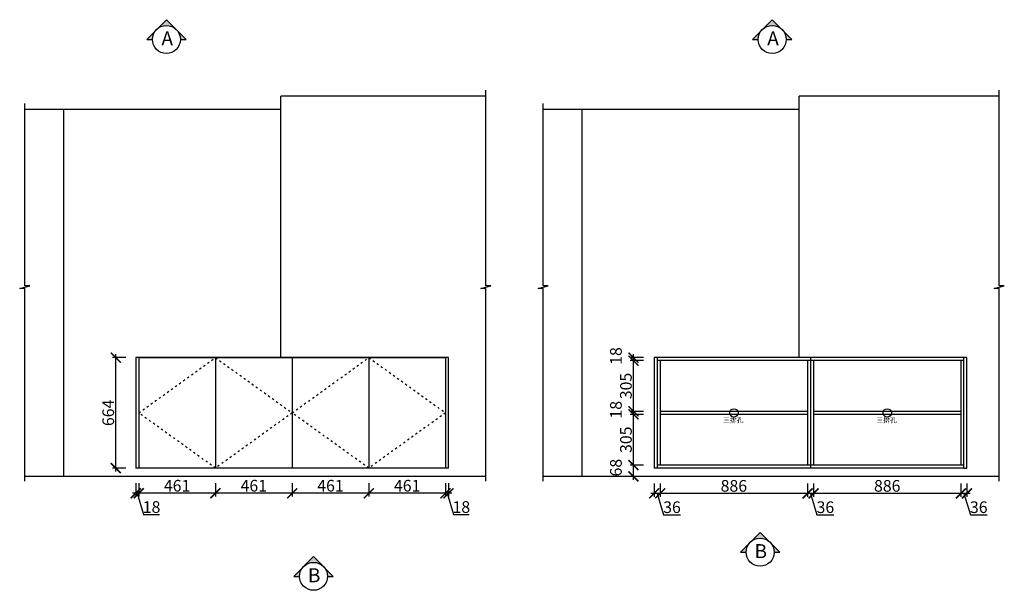
# Model space of a CAD drawing. Units: millimetres. Extents: x 124108 to 136330, y -302277 to -293301.
# Drawn here: x 125041 to 130959, y -302277 to -298848 of the extents above; entities that cross this region are included whole.
import ezdxf

# ---------------------------------------------------------------- set-up
doc = ezdxf.new("R2010")
doc.units = ezdxf.units.MM
doc.header["$PDMODE"] = 35
doc.header["$PDSIZE"] = -20
doc.linetypes.add('ACAD_ISO03W100', pattern=[30, 12, -18])
for name, color, linetype in [('图层1', 1, 'Continuous'), ('墙体', 4, 'Continuous'), ('开门方向', 8, 'ACAD_ISO03W100'), ('门板', 3, 'Continuous')]:
    doc.layers.add(name, color=color, linetype=linetype)
doc.layers.add('墙0.53', color=7, linetype='Continuous', lineweight=53)
doc.styles.add('ROMANC', font='simhei.ttf')
doc.styles.get("Standard").update_dxf_attribs({"font": 'arial.ttf'})
doc.dimstyles.new('ISO-25', dxfattribs={"dimtxt": 70, "dimasz": 60, "dimexe": 20, "dimexo": 30, "dimtad": 1, "dimdec": 0, "dimdsep": 46, "dimtxsty": 'Standard', "dimblk": 'ARCHTICK', "dimcen": 2.5, "dimdle": 20, "dimclrd": 1, "dimclre": 1, "dimclrt": 1, "dimadec": 0, "dimazin": 0, "dimtfac": 1, "dimtdec": 0, "dimtmove": 1, "dimatfit": 3, "dimfxl": 60, "dimfxlon": 1, "dimarcsym": 0})

# ---------------------------------------------------------------- blocks, each defined once
blk = doc.blocks.new('DVSFA')
at = {"layer": '墙0.53', "lineweight": 25}
h = blk.add_hatch(color=256, dxfattribs=at)
h.paths.add_polyline_path([(1535, 42090.2), (1460.7, 42016, -0.414214), (1609.2, 42016)])
h.paths.add_polyline_path([(1460.7, 42016), (1386.5, 41941.7), (1430, 41941.7, -0.198912)])
h.paths.add_polyline_path([(1609.2, 42016, -0.198912), (1640, 41941.7), (1683.5, 41941.7)])
at = {"lineweight": 25}
for p, q in [((1535, 42090.2), (1386.5, 41941.7)), ((1683.5, 41941.7), (1535, 42090.2)), ((1386.5, 41941.7), (1430, 41941.7)), ((1640, 41941.7), (1683.5, 41941.7))]:
    blk.add_line(p, q, dxfattribs=at)
blk.add_circle((1535, 41941.7), 105, dxfattribs=at)
at = {"layer": '图层1', "lineweight": 25, "style": 'ROMANC'}
blk.add_text('A', height=105, dxfattribs=at).set_placement((1497.5, 41897.2))
blk = doc.blocks.new('_ArchTick')
at = {"color": 0, "linetype": 'ByBlock', "const_width": 0.15}
blk.add_lwpolyline([(-0.5, -0.5), (0.5, 0.5)], dxfattribs=at)
blk = doc.blocks.new('*D41')
at = {"color": 1, "lineweight": -2, "transparency": 16777216}
for p, q in [((127600.6, -301634.2), (127600.6, -301714.2)), ((127618.6, -301634.2), (127618.6, -301714.2)), ((127638.6, -301694.2), (127580.6, -301694.2)), ((127609.6, -301694.2), (127648, -301822.4)), ((127648, -301822.4), (127743.1, -301822.4))]:
    blk.add_line(p, q, dxfattribs=at)
at = {"layer": 'Defpoints', "color": 0, "transparency": 16777216}
for p in [(127600.6, -301543), (127618.6, -301543), (127600.6, -301694.2)]:
    blk.add_point(p, dxfattribs=at)
at = {"color": 1, "lineweight": -2, "transparency": 16777216, "xscale": 60, "yscale": 60, "zscale": 60, "rotation": 180}
blk.add_blockref('_ArchTick', (127600.6, -301694.2), dxfattribs=at)
at = {"color": 1, "lineweight": -2, "transparency": 16777216, "xscale": 60, "yscale": 60, "zscale": 60}
blk.add_blockref('_ArchTick', (127618.6, -301694.2), dxfattribs=at)
at = {"color": 1, "transparency": 16777216, "insert": (127695.6, -301786), "char_height": 70, "attachment_point": 5}
blk.add_mtext('18', dxfattribs=at)
blk = doc.blocks.new('*D24')
at = {"color": 1, "lineweight": -2, "transparency": 16777216}
for p, q in [((127139.6, -301634.2), (127139.6, -301714.2)), ((127600.6, -301634.2), (127600.6, -301714.2)), ((127620.6, -301694.2), (127119.6, -301694.2))]:
    blk.add_line(p, q, dxfattribs=at)
at = {"layer": 'Defpoints', "color": 0, "transparency": 16777216}
for p in [(127139.6, -301543), (127600.6, -301543), (127139.6, -301694.2)]:
    blk.add_point(p, dxfattribs=at)
at = {"color": 1, "lineweight": -2, "transparency": 16777216, "xscale": 60, "yscale": 60, "zscale": 60, "rotation": 180}
blk.add_blockref('_ArchTick', (127139.6, -301694.2), dxfattribs=at)
at = {"color": 1, "lineweight": -2, "transparency": 16777216, "xscale": 60, "yscale": 60, "zscale": 60}
blk.add_blockref('_ArchTick', (127600.6, -301694.2), dxfattribs=at)
at = {"color": 1, "transparency": 16777216, "insert": (127370.1, -301657.8), "char_height": 70, "attachment_point": 5}
blk.add_mtext('461', dxfattribs=at)
blk = doc.blocks.new('*D42')
at = {"color": 1, "lineweight": -2, "transparency": 16777216}
for p, q in [((126678.6, -301634.2), (126678.6, -301714.2)), ((127139.6, -301634.2), (127139.6, -301714.2)), ((127159.6, -301694.2), (126658.6, -301694.2))]:
    blk.add_line(p, q, dxfattribs=at)
at = {"layer": 'Defpoints', "color": 0, "transparency": 16777216}
for p in [(126678.6, -301543), (127139.6, -301543), (126678.6, -301694.2)]:
    blk.add_point(p, dxfattribs=at)
at = {"color": 1, "lineweight": -2, "transparency": 16777216, "xscale": 60, "yscale": 60, "zscale": 60, "rotation": 180}
blk.add_blockref('_ArchTick', (126678.6, -301694.2), dxfattribs=at)
at = {"color": 1, "lineweight": -2, "transparency": 16777216, "xscale": 60, "yscale": 60, "zscale": 60}
blk.add_blockref('_ArchTick', (127139.6, -301694.2), dxfattribs=at)
at = {"color": 1, "transparency": 16777216, "insert": (126909.1, -301657.8), "char_height": 70, "attachment_point": 5}
blk.add_mtext('461', dxfattribs=at)
blk = doc.blocks.new('*D43')
at = {"color": 1, "lineweight": -2, "transparency": 16777216}
for p, q in [((126217.6, -301634.2), (126217.6, -301714.2)), ((126678.6, -301634.2), (126678.6, -301714.2)), ((126698.6, -301694.2), (126197.6, -301694.2))]:
    blk.add_line(p, q, dxfattribs=at)
at = {"layer": 'Defpoints', "color": 0, "transparency": 16777216}
for p in [(126217.6, -301543), (126678.6, -301543), (126217.6, -301694.2)]:
    blk.add_point(p, dxfattribs=at)
at = {"color": 1, "lineweight": -2, "transparency": 16777216, "xscale": 60, "yscale": 60, "zscale": 60, "rotation": 180}
blk.add_blockref('_ArchTick', (126217.6, -301694.2), dxfattribs=at)
at = {"color": 1, "lineweight": -2, "transparency": 16777216, "xscale": 60, "yscale": 60, "zscale": 60}
blk.add_blockref('_ArchTick', (126678.6, -301694.2), dxfattribs=at)
at = {"color": 1, "transparency": 16777216, "insert": (126448.1, -301657.8), "char_height": 70, "attachment_point": 5}
blk.add_mtext('461', dxfattribs=at)
blk = doc.blocks.new('*D44')
at = {"color": 1, "lineweight": -2, "transparency": 16777216}
for p, q in [((125756.6, -301634.2), (125756.6, -301714.2)), ((126217.6, -301634.2), (126217.6, -301714.2)), ((126237.6, -301694.2), (125736.6, -301694.2))]:
    blk.add_line(p, q, dxfattribs=at)
at = {"layer": 'Defpoints', "color": 0, "transparency": 16777216}
for p in [(125756.6, -301543), (126217.6, -301543), (125756.6, -301694.2)]:
    blk.add_point(p, dxfattribs=at)
at = {"color": 1, "lineweight": -2, "transparency": 16777216, "xscale": 60, "yscale": 60, "zscale": 60, "rotation": 180}
blk.add_blockref('_ArchTick', (125756.6, -301694.2), dxfattribs=at)
at = {"color": 1, "lineweight": -2, "transparency": 16777216, "xscale": 60, "yscale": 60, "zscale": 60}
blk.add_blockref('_ArchTick', (126217.6, -301694.2), dxfattribs=at)
at = {"color": 1, "transparency": 16777216, "insert": (125987.1, -301657.8), "char_height": 70, "attachment_point": 5}
blk.add_mtext('461', dxfattribs=at)
blk = doc.blocks.new('*D45')
at = {"color": 1, "lineweight": -2, "transparency": 16777216}
for p, q in [((125738.6, -301634.2), (125738.6, -301714.2)), ((125756.6, -301634.2), (125756.6, -301714.2)), ((125776.6, -301694.2), (125718.6, -301694.2)), ((125747.6, -301694.2), (125786, -301822.4)), ((125786, -301822.4), (125881.1, -301822.4))]:
    blk.add_line(p, q, dxfattribs=at)
at = {"layer": 'Defpoints', "color": 0, "transparency": 16777216}
for p in [(125738.6, -301543), (125756.6, -301543), (125738.6, -301694.2)]:
    blk.add_point(p, dxfattribs=at)
at = {"color": 1, "lineweight": -2, "transparency": 16777216, "xscale": 60, "yscale": 60, "zscale": 60, "rotation": 180}
blk.add_blockref('_ArchTick', (125738.6, -301694.2), dxfattribs=at)
at = {"color": 1, "lineweight": -2, "transparency": 16777216, "xscale": 60, "yscale": 60, "zscale": 60}
blk.add_blockref('_ArchTick', (125756.6, -301694.2), dxfattribs=at)
at = {"color": 1, "transparency": 16777216, "insert": (125833.6, -301786), "char_height": 70, "attachment_point": 5}
blk.add_mtext('18', dxfattribs=at)
blk = doc.blocks.new('*D46')
at = {"color": 1, "lineweight": -2, "transparency": 16777216}
for p, q in [((125678.4, -300879), (125598.4, -300879)), ((125618.4, -301563), (125618.4, -300859)), ((125678.4, -301543), (125598.4, -301543))]:
    blk.add_line(p, q, dxfattribs=at)
at = {"layer": 'Defpoints', "color": 0, "transparency": 16777216}
for p in [(125618.4, -300879), (125738.6, -300879), (125744.3, -301543)]:
    blk.add_point(p, dxfattribs=at)
at = {"color": 1, "lineweight": -2, "transparency": 16777216, "xscale": 60, "yscale": 60, "zscale": 60}
for p, rotation in [((125618.4, -300879), 90), ((125618.4, -301543), 270)]:
    blk.add_blockref('_ArchTick', p, dxfattribs=dict(at, rotation=rotation))
at = {"color": 1, "transparency": 16777216, "insert": (125582, -301211), "char_height": 70, "attachment_point": 5, "rotation": 90}
blk.add_mtext('664', dxfattribs=at)
blk = doc.blocks.new('*D47')
at = {"color": 1, "lineweight": -2, "transparency": 16777216}
for p, q in [((130698.8, -301635.2), (130698.8, -301715.2)), ((130734.8, -301635.2), (130734.8, -301715.2)), ((130754.8, -301695.2), (130678.8, -301695.2)), ((130716.8, -301695.2), (130755.3, -301823.4)), ((130755.3, -301823.4), (130856.7, -301823.4))]:
    blk.add_line(p, q, dxfattribs=at)
at = {"layer": 'Defpoints', "color": 0, "transparency": 16777216}
for p in [(130698.8, -301525), (130734.8, -301543), (130698.8, -301695.2)]:
    blk.add_point(p, dxfattribs=at)
at = {"color": 1, "lineweight": -2, "transparency": 16777216, "xscale": 60, "yscale": 60, "zscale": 60, "rotation": 180}
blk.add_blockref('_ArchTick', (130698.8, -301695.2), dxfattribs=at)
at = {"color": 1, "lineweight": -2, "transparency": 16777216, "xscale": 60, "yscale": 60, "zscale": 60}
blk.add_blockref('_ArchTick', (130734.8, -301695.2), dxfattribs=at)
at = {"color": 1, "transparency": 16777216, "insert": (130806, -301787), "char_height": 70, "attachment_point": 5}
blk.add_mtext('36', dxfattribs=at)
blk = doc.blocks.new('*D48')
at = {"color": 1, "lineweight": -2, "transparency": 16777216}
for p, q in [((129812.8, -301635.2), (129812.8, -301715.2)), ((130698.8, -301635.2), (130698.8, -301715.2)), ((130718.8, -301695.2), (129792.8, -301695.2))]:
    blk.add_line(p, q, dxfattribs=at)
at = {"layer": 'Defpoints', "color": 0, "transparency": 16777216}
for p in [(129812.8, -301525), (130698.8, -301525), (129812.8, -301695.2)]:
    blk.add_point(p, dxfattribs=at)
at = {"color": 1, "lineweight": -2, "transparency": 16777216, "xscale": 60, "yscale": 60, "zscale": 60, "rotation": 180}
blk.add_blockref('_ArchTick', (129812.8, -301695.2), dxfattribs=at)
at = {"color": 1, "lineweight": -2, "transparency": 16777216, "xscale": 60, "yscale": 60, "zscale": 60}
blk.add_blockref('_ArchTick', (130698.8, -301695.2), dxfattribs=at)
at = {"color": 1, "transparency": 16777216, "insert": (130255.8, -301658.8), "char_height": 70, "attachment_point": 5}
blk.add_mtext('886', dxfattribs=at)
blk = doc.blocks.new('*D49')
at = {"color": 1, "lineweight": -2, "transparency": 16777216}
for p, q in [((129776.8, -301635.2), (129776.8, -301715.2)), ((129812.8, -301635.2), (129812.8, -301715.2)), ((129832.8, -301695.2), (129756.8, -301695.2)), ((129794.8, -301695.2), (129833.3, -301823.4)), ((129833.3, -301823.4), (129934.7, -301823.4))]:
    blk.add_line(p, q, dxfattribs=at)
at = {"layer": 'Defpoints', "color": 0, "transparency": 16777216}
for p in [(129776.8, -301525), (129812.8, -301525), (129776.8, -301695.2)]:
    blk.add_point(p, dxfattribs=at)
at = {"color": 1, "lineweight": -2, "transparency": 16777216, "xscale": 60, "yscale": 60, "zscale": 60, "rotation": 180}
blk.add_blockref('_ArchTick', (129776.8, -301695.2), dxfattribs=at)
at = {"color": 1, "lineweight": -2, "transparency": 16777216, "xscale": 60, "yscale": 60, "zscale": 60}
blk.add_blockref('_ArchTick', (129812.8, -301695.2), dxfattribs=at)
at = {"color": 1, "transparency": 16777216, "insert": (129884, -301787), "char_height": 70, "attachment_point": 5}
blk.add_mtext('36', dxfattribs=at)
blk = doc.blocks.new('*D50')
at = {"color": 1, "lineweight": -2, "transparency": 16777216}
for p, q in [((128890.8, -301635.2), (128890.8, -301715.2)), ((129776.8, -301635.2), (129776.8, -301715.2)), ((129796.8, -301695.2), (128870.8, -301695.2))]:
    blk.add_line(p, q, dxfattribs=at)
at = {"layer": 'Defpoints', "color": 0, "transparency": 16777216}
for p in [(128890.8, -301525), (129776.8, -301525), (128890.8, -301695.2)]:
    blk.add_point(p, dxfattribs=at)
at = {"color": 1, "lineweight": -2, "transparency": 16777216, "xscale": 60, "yscale": 60, "zscale": 60, "rotation": 180}
blk.add_blockref('_ArchTick', (128890.8, -301695.2), dxfattribs=at)
at = {"color": 1, "lineweight": -2, "transparency": 16777216, "xscale": 60, "yscale": 60, "zscale": 60}
blk.add_blockref('_ArchTick', (129776.8, -301695.2), dxfattribs=at)
at = {"color": 1, "transparency": 16777216, "insert": (129333.8, -301658.8), "char_height": 70, "attachment_point": 5}
blk.add_mtext('886', dxfattribs=at)
blk = doc.blocks.new('*D51')
at = {"color": 1, "lineweight": -2, "transparency": 16777216}
for p, q in [((128854.8, -301635.2), (128854.8, -301715.2)), ((128890.8, -301635.2), (128890.8, -301715.2)), ((128910.8, -301695.2), (128834.8, -301695.2)), ((128872.8, -301695.2), (128911.3, -301823.4)), ((128911.3, -301823.4), (129012.7, -301823.4))]:
    blk.add_line(p, q, dxfattribs=at)
at = {"layer": 'Defpoints', "color": 0, "transparency": 16777216}
for p in [(128854.8, -301543), (128890.8, -301525), (128854.8, -301695.2)]:
    blk.add_point(p, dxfattribs=at)
at = {"color": 1, "lineweight": -2, "transparency": 16777216, "xscale": 60, "yscale": 60, "zscale": 60, "rotation": 180}
blk.add_blockref('_ArchTick', (128854.8, -301695.2), dxfattribs=at)
at = {"color": 1, "lineweight": -2, "transparency": 16777216, "xscale": 60, "yscale": 60, "zscale": 60}
blk.add_blockref('_ArchTick', (128890.8, -301695.2), dxfattribs=at)
at = {"color": 1, "transparency": 16777216, "insert": (128962, -301787), "char_height": 70, "attachment_point": 5}
blk.add_mtext('36', dxfattribs=at)
blk = doc.blocks.new('*D26')
at = {"color": 1, "lineweight": -2, "transparency": 16777216}
for p, q in [((128790.4, -301525), (128710.4, -301525)), ((128730.4, -301613), (128730.4, -301505)), ((128790.4, -301593), (128710.4, -301593))]:
    blk.add_line(p, q, dxfattribs=at)
at = {"layer": 'Defpoints', "color": 0, "transparency": 16777216}
for p in [(128730.4, -301525), (128890.8, -301525), (128904.8, -301593)]:
    blk.add_point(p, dxfattribs=at)
at = {"color": 1, "lineweight": -2, "transparency": 16777216, "xscale": 60, "yscale": 60, "zscale": 60}
for p, rotation in [((128730.4, -301525), 90), ((128730.4, -301593), 270)]:
    blk.add_blockref('_ArchTick', p, dxfattribs=dict(at, rotation=rotation))
at = {"color": 1, "transparency": 16777216, "insert": (128634, -301540.3), "char_height": 70, "attachment_point": 5, "rotation": 90}
blk.add_mtext('68', dxfattribs=at)
blk = doc.blocks.new('*D27')
at = {"color": 1, "lineweight": -2, "transparency": 16777216}
for p, q in [((128730.4, -301545), (128730.4, -301200)), ((128790.4, -301220), (128710.4, -301220)), ((128790.4, -301525), (128710.4, -301525))]:
    blk.add_line(p, q, dxfattribs=at)
at = {"layer": 'Defpoints', "color": 0, "transparency": 16777216}
for p in [(128730.4, -301220), (128890.8, -301220), (128890.8, -301525)]:
    blk.add_point(p, dxfattribs=at)
at = {"color": 1, "lineweight": -2, "transparency": 16777216, "xscale": 60, "yscale": 60, "zscale": 60}
for p, rotation in [((128730.4, -301220), 90), ((128730.4, -301525), 270)]:
    blk.add_blockref('_ArchTick', p, dxfattribs=dict(at, rotation=rotation))
at = {"color": 1, "transparency": 16777216, "insert": (128694, -301372.5), "char_height": 70, "attachment_point": 5, "rotation": 90}
blk.add_mtext('305', dxfattribs=at)
blk = doc.blocks.new('*D28')
at = {"color": 1, "lineweight": -2, "transparency": 16777216}
for p, q in [((128730.4, -301240), (128730.4, -301182)), ((128790.4, -301202), (128710.4, -301202)), ((128790.4, -301220), (128710.4, -301220))]:
    blk.add_line(p, q, dxfattribs=at)
at = {"layer": 'Defpoints', "color": 0, "transparency": 16777216}
for p in [(128730.4, -301202), (128890.8, -301202), (128890.8, -301220)]:
    blk.add_point(p, dxfattribs=at)
at = {"color": 1, "lineweight": -2, "transparency": 16777216, "xscale": 60, "yscale": 60, "zscale": 60}
for p, rotation in [((128730.4, -301202), 90), ((128730.4, -301220), 270)]:
    blk.add_blockref('_ArchTick', p, dxfattribs=dict(at, rotation=rotation))
at = {"color": 1, "transparency": 16777216, "insert": (128634, -301192.3), "char_height": 70, "attachment_point": 5, "rotation": 90}
blk.add_mtext('18', dxfattribs=at)
blk = doc.blocks.new('*D29')
at = {"color": 1, "lineweight": -2, "transparency": 16777216}
for p, q in [((128790.4, -300897), (128710.4, -300897)), ((128730.4, -301222), (128730.4, -300877)), ((128790.4, -301202), (128710.4, -301202))]:
    blk.add_line(p, q, dxfattribs=at)
at = {"layer": 'Defpoints', "color": 0, "transparency": 16777216}
for p in [(128730.4, -300897), (128890.8, -300897), (128890.8, -301202)]:
    blk.add_point(p, dxfattribs=at)
at = {"color": 1, "lineweight": -2, "transparency": 16777216, "xscale": 60, "yscale": 60, "zscale": 60}
for p, rotation in [((128730.4, -300897), 90), ((128730.4, -301202), 270)]:
    blk.add_blockref('_ArchTick', p, dxfattribs=dict(at, rotation=rotation))
at = {"color": 1, "transparency": 16777216, "insert": (128694, -301049.5), "char_height": 70, "attachment_point": 5, "rotation": 90}
blk.add_mtext('305', dxfattribs=at)
blk = doc.blocks.new('*D30')
at = {"color": 1, "lineweight": -2, "transparency": 16777216}
for p, q in [((128790.4, -300879), (128710.4, -300879)), ((128790.4, -300897), (128710.4, -300897)), ((128730.4, -300917), (128730.4, -300859))]:
    blk.add_line(p, q, dxfattribs=at)
at = {"layer": 'Defpoints', "color": 0, "transparency": 16777216}
for p in [(128730.4, -300879), (128872.8, -300879), (128890.8, -300897)]:
    blk.add_point(p, dxfattribs=at)
at = {"color": 1, "lineweight": -2, "transparency": 16777216, "xscale": 60, "yscale": 60, "zscale": 60}
for p, rotation in [((128730.4, -300879), 90), ((128730.4, -300897), 270)]:
    blk.add_blockref('_ArchTick', p, dxfattribs=dict(at, rotation=rotation))
at = {"color": 1, "transparency": 16777216, "insert": (128634, -300869.3), "char_height": 70, "attachment_point": 5, "rotation": 90}
blk.add_mtext('18', dxfattribs=at)
blk = doc.blocks.new('ASDFA')
blk.add_circle((48974.3, -7426.8), 25)
at = {"insert": (48909.2, -7455.6), "char_height": 30, "attachment_point": 1}
blk.add_mtext_dynamic_manual_height_columns('{\\fSimSun|b0|i0|c134|p2;三排孔}', width=472.59, gutter_width=12.5, heights=[0], dxfattribs=at)
blk = doc.blocks.new('DSA')
at = {"layer": '墙0.53', "lineweight": 25}
h = blk.add_hatch(color=256, dxfattribs=at)
h.paths.add_polyline_path([(1930.6, 42090.2), (1856.3, 42016, -0.414214), (2004.8, 42016)])
h.paths.add_polyline_path([(1856.3, 42016), (1782.1, 41941.7), (1825.6, 41941.7, -0.198912)])
h.paths.add_polyline_path([(2004.8, 42016, -0.198912), (2035.6, 41941.7), (2079.1, 41941.7)])
at = {"lineweight": 25}
for p, q in [((1930.6, 42090.2), (1782.1, 41941.7)), ((2079.1, 41941.7), (1930.6, 42090.2)), ((1782.1, 41941.7), (1825.6, 41941.7)), ((2035.6, 41941.7), (2079.1, 41941.7))]:
    blk.add_line(p, q, dxfattribs=at)
blk.add_circle((1930.6, 41941.7), 105, dxfattribs=at)
at = {"layer": '图层1', "lineweight": 25, "style": 'ROMANC'}
blk.add_text('B', height=105, dxfattribs=at).set_placement((1888.3, 41897.2))

msp = doc.modelspace()

# ---------------------------------------------------------------- linework, layer by layer
at = {"color": 43}
msp.add_line((125756.6, -300879), (127600.6, -300879), dxfattribs=at)
for p, q in [((130716.8, -300879), (128872.8, -300879)), ((130716.8, -300897), (128872.8, -300897)), ((128890.8, -300897), (128890.8, -301525)), ((129776.8, -300897), (129776.8, -301525)), ((129794.8, -300879), (129794.8, -301543)), ((129812.8, -300897), (129812.8, -301525)), ((130698.8, -300897), (130698.8, -301525)), ((129776.8, -301202), (128890.8, -301202)), ((129776.8, -301220), (128890.8, -301220)), ((130698.8, -301202), (129812.8, -301202)), ((130698.8, -301220), (129812.8, -301220)), ((130716.8, -301525), (128872.8, -301525)), ((130716.8, -301543), (128872.8, -301543))]:
    msp.add_line(p, q)
at = {"layer": '墙体'}
for p, q in [((126609.6, -300879), (126609.6, -299308)), ((127842.9, -299308), (126609.6, -299308)), ((129725.8, -300879), (129725.8, -299308)), ((130929.5, -299308), (129725.8, -299308)), ((126609.6, -299388), (125070.8, -299388)), ((125306.6, -301593), (125306.6, -299388)), ((129725.8, -299388), (128187.1, -299388)), ((128422.8, -301593), (128422.8, -299388)), ((127842.9, -301593), (125070.8, -301593)), ((130929.5, -301593), (128187.1, -301593))]:
    msp.add_line(p, q, dxfattribs=at)
for points in [[(127842.9, -301620.9), (127842.9, -300463.6), (127812.9, -300463.6), (127872.9, -300448), (127842.9, -300448), (127842.9, -299272.3)], [(130929.5, -301620.9), (130929.5, -300463.6), (130899.5, -300463.6), (130959.5, -300448), (130929.5, -300448), (130929.5, -299272.3)], [(125070.8, -301620.9), (125070.8, -300463.6), (125040.8, -300463.6), (125100.8, -300448), (125070.8, -300448), (125070.8, -299352.3)], [(128187.1, -301620.9), (128187.1, -300463.6), (128157.1, -300463.6), (128217.1, -300448), (128187.1, -300448), (128187.1, -299352.3)]]:
    msp.add_lwpolyline(points, dxfattribs=at)
at = {"layer": '开门方向'}
for points in [[(126217.6, -300879), (126678.6, -301211), (126217.6, -301543), (125756.6, -301211), (126217.6, -300879)], [(127139.6, -300879), (127600.6, -301211), (127139.6, -301543), (126678.6, -301211), (127139.6, -300879)]]:
    msp.add_lwpolyline(points, dxfattribs=at)
at = {"layer": '门板'}
for p, q in [((127618.6, -300879), (125738.6, -300879)), ((125738.6, -300879), (125738.6, -301543)), ((125756.6, -300879), (125756.6, -301543)), ((126217.6, -300879), (126217.6, -301543)), ((126678.6, -300879), (126678.6, -301543)), ((127139.6, -300879), (127139.6, -301543)), ((127600.6, -300879), (127600.6, -301543)), ((127600.6, -300879), (127600.6, -300879)), ((127618.6, -301543), (127618.6, -300879)), ((128872.8, -300879), (128854.8, -300879)), ((128854.8, -300879), (128854.8, -301543)), ((128872.8, -300879), (128872.8, -301543)), ((130734.8, -300879), (130716.8, -300879)), ((130716.8, -301543), (130716.8, -300879)), ((130716.8, -300879), (130716.8, -300879)), ((130734.8, -301543), (130734.8, -300879)), ((127618.6, -301543), (125738.6, -301543)), ((128872.8, -301543), (128854.8, -301543)), ((130716.8, -301543), (130734.8, -301543))]:
    msp.add_line(p, q, dxfattribs=at)

# ---------------------------------------------------------------- block references
at = {"xscale": 0.8, "yscale": 0.8, "zscale": 0.8}
for name, p in [('DVSFA', (124694.9, -332520.3)), ('DVSFA', (128336.3, -332520.3)), ('DSA', (127947.2, -335601.8)), ('DSA', (125262.7, -335746.8))]:
    msp.add_blockref(name, p, dxfattribs=at)
for p in [(80359.6, -293784.2), (81281.6, -293784.2)]:
    msp.add_blockref('ASDFA', p)

# ---------------------------------------------------------------- dimensions: what is measured, and where the dimension line sits
for base, p1, p2, angle, picture, middle in [((128730.4, -300879), (128890.8, -300897), (128872.8, -300879), 90, '*D30', (128634, -300869.3)), ((125618.4, -300879), (125744.3, -301543), (125738.6, -300879), 90, '*D46', (125582, -301211)), ((128730.4, -300897), (128890.8, -301202), (128890.8, -300897), 90, '*D29', (128694, -301049.5)), ((128730.4, -301202), (128890.8, -301220), (128890.8, -301202), 90, '*D28', (128634, -301192.3)), ((128730.4, -301220), (128890.8, -301525), (128890.8, -301220), 90, '*D27', (128694, -301372.5)), ((128730.4, -301525), (128904.8, -301593), (128890.8, -301525), 90, '*D26', (128634, -301540.3)), ((125738.6, -301694.2), (125756.6, -301543), (125738.6, -301543), 180, '*D45', (125786.7, -301786)), ((125756.6, -301694.2), (126217.6, -301543), (125756.6, -301543), 180, '*D44', (125987.1, -301657.8)), ((126217.6, -301694.2), (126678.6, -301543), (126217.6, -301543), 180, '*D43', (126448.1, -301657.8)), ((126678.6, -301694.2), (127139.6, -301543), (126678.6, -301543), 180, '*D42', (126909.1, -301657.8)), ((127139.6, -301694.2), (127600.6, -301543), (127139.6, -301543), 180, '*D24', (127370.1, -301657.8)), ((127600.6, -301694.2), (127618.6, -301543), (127600.6, -301543), 180, '*D41', (127648.7, -301786)), ((128854.8, -301695.2), (128890.8, -301525), (128854.8, -301543), 180, '*D51', (128911.9, -301787)), ((128890.8, -301695.2), (129776.8, -301525), (128890.8, -301525), 180, '*D50', (129333.8, -301658.8)), ((129776.8, -301695.2), (129812.8, -301525), (129776.8, -301525), 180, '*D49', (129833.9, -301787)), ((129812.8, -301695.2), (130698.8, -301525), (129812.8, -301525), 180, '*D48', (130255.8, -301658.8)), ((130698.8, -301695.2), (130734.8, -301543), (130698.8, -301525), 180, '*D47', (130755.9, -301787))]:
    dim = msp.add_linear_dim(base=base, p1=p1, p2=p2, angle=angle, dimstyle='ISO-25')
    dim.commit()
    dim.dimension.update_dxf_attribs({"geometry": picture, "text_midpoint": middle})

doc.saveas('drawing.dxf')
